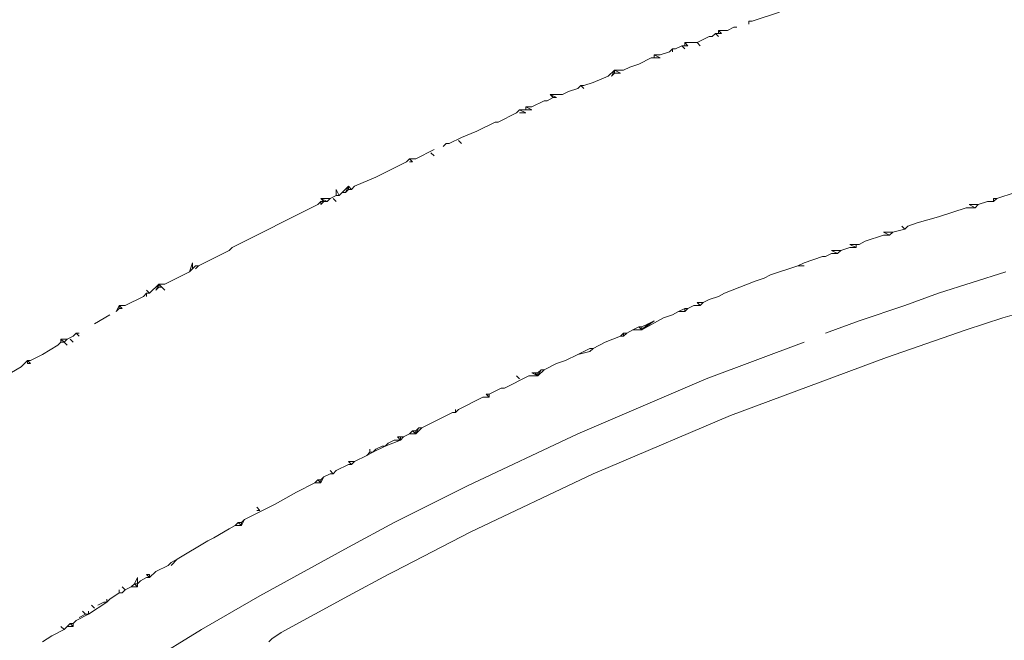
# Model space of a CAD drawing. Units: millimetres. Extents: x 0 to 1188, y 0 to 840.
# Drawn here: x 290 to 330, y 630 to 655 of the extents above; entities that cross this region are included whole.
import ezdxf

# ---------------------------------------------------------------- set-up
doc = ezdxf.new("R2010")
doc.units = ezdxf.units.MM

msp = doc.modelspace()

# ---------------------------------------------------------------- linework, layer by layer
at = {"lineweight": 0}
for p, q in [((320.915, 655.326), (319.79, 654.951)), ((319.665, 654.826), (319.665, 654.951)), ((319.79, 654.951), (319.665, 654.951)), ((318.415, 654.576), (318.54, 654.451)), ((318.79, 654.576), (318.415, 654.576)), ((318.415, 654.451), (318.415, 654.576)), ((318.79, 654.576), (319.04, 654.701)), ((319.165, 654.701), (319.04, 654.701)), ((317.165, 653.951), (317.04, 654.076)), ((317.04, 654.076), (317.04, 653.951)), ((317.04, 654.076), (317.54, 654.076)), ((318.04, 654.326), (317.54, 654.076)), ((317.665, 653.951), (317.54, 654.076)), ((318.165, 654.326), (318.04, 654.326)), ((318.165, 654.326), (318.29, 654.451)), ((318.29, 654.451), (318.415, 654.451)), ((318.29, 654.451), (318.415, 654.326)), ((318.415, 654.451), (318.54, 654.451)), ((316.415, 653.701), (316.04, 653.576)), ((316.415, 653.701), (316.54, 653.826)), ((316.54, 653.826), (316.665, 653.826)), ((316.54, 653.826), (316.54, 653.701)), ((316.665, 653.826), (316.915, 653.951)), ((316.915, 653.951), (317.04, 653.826)), ((317.04, 653.951), (316.915, 653.951)), ((317.04, 653.951), (317.165, 653.951)), ((315.665, 653.451), (315.165, 653.201)), ((315.665, 653.451), (315.79, 653.451)), ((316.04, 653.451), (315.79, 653.576)), ((315.79, 653.576), (315.79, 653.451)), ((316.04, 653.576), (315.79, 653.576)), ((315.79, 653.451), (316.04, 653.451)), ((314.165, 652.951), (313.915, 652.701)), ((314.165, 652.951), (314.04, 652.701)), ((314.165, 652.951), (314.165, 652.826)), ((314.415, 652.826), (314.165, 652.951)), ((314.165, 652.951), (314.54, 652.951)), ((314.54, 652.951), (314.79, 653.076)), ((315.165, 653.201), (314.79, 653.076)), ((313.915, 652.701), (313.29, 652.451)), ((314.165, 652.826), (314.04, 652.701)), ((314.165, 652.826), (314.415, 652.826)), ((312.04, 651.951), (312.29, 652.076)), ((312.665, 652.201), (312.29, 652.076)), ((312.79, 652.326), (312.665, 652.201)), ((312.79, 652.326), (312.915, 652.326)), ((312.915, 652.201), (312.79, 652.326)), ((312.915, 652.326), (313.29, 652.451)), ((311.29, 651.701), (310.79, 651.451)), ((311.29, 651.701), (311.415, 651.701)), ((311.415, 651.701), (311.665, 651.826)), ((311.79, 651.826), (311.54, 651.951)), ((311.54, 651.951), (311.665, 651.826)), ((311.54, 651.951), (312.04, 651.951)), ((311.665, 651.826), (311.79, 651.826)), ((310.165, 651.201), (310.29, 651.326)), ((310.29, 651.326), (310.54, 651.326)), ((310.54, 651.201), (310.29, 651.326)), ((310.54, 651.451), (310.79, 651.451)), ((310.79, 651.326), (310.54, 651.451)), ((310.54, 651.451), (310.54, 651.326)), ((310.54, 651.326), (310.79, 651.326)), ((309.415, 650.826), (310.165, 651.201)), ((310.29, 651.201), (310.54, 651.201)), ((307.915, 650.201), (308.54, 650.451)), ((308.54, 650.451), (309.29, 650.826)), ((309.29, 650.826), (309.415, 650.826)), ((307.915, 650.201), (307.415, 649.951)), ((307.915, 649.951), (307.79, 650.076)), ((306.04, 649.326), (306.79, 649.701)), ((307.29, 649.951), (307.165, 649.826)), ((307.415, 649.951), (307.29, 649.951)), ((305.665, 649.201), (305.79, 649.326)), ((305.915, 649.201), (305.79, 649.326)), ((305.79, 649.326), (306.04, 649.326)), ((306.665, 649.576), (306.79, 649.451)), ((305.665, 649.201), (304.415, 648.576)), ((305.79, 649.201), (305.915, 649.201)), ((303.54, 648.201), (304.415, 648.576)), ((302.79, 647.826), (302.79, 648.076)), ((302.79, 648.076), (302.915, 647.826)), ((303.04, 647.951), (303.29, 648.201)), ((303.165, 647.951), (303.29, 648.201)), ((303.29, 648.076), (303.165, 647.951)), ((303.415, 648.076), (303.29, 648.201)), ((303.29, 648.201), (303.29, 648.076)), ((303.29, 648.076), (303.415, 648.076)), ((303.54, 648.201), (303.415, 648.076)), ((302.29, 647.576), (302.165, 647.701)), ((302.415, 647.576), (302.165, 647.701)), ((302.54, 647.701), (302.165, 647.701)), ((302.415, 647.576), (302.54, 647.701)), ((302.54, 647.701), (302.79, 647.826)), ((302.665, 647.701), (302.79, 647.576)), ((302.915, 647.826), (302.79, 647.826)), ((303.04, 647.951), (302.915, 647.826)), ((303.04, 647.951), (303.165, 647.951)), ((329.79, 647.701), (329.665, 647.576)), ((329.665, 647.576), (329.665, 647.701)), ((329.79, 647.701), (329.665, 647.701)), ((330.54, 647.951), (329.79, 647.701)), ((298.54, 645.701), (302.04, 647.451)), ((302.165, 647.576), (302.04, 647.451)), ((302.165, 647.451), (302.165, 647.576)), ((302.165, 647.451), (302.29, 647.576)), ((302.29, 647.576), (302.165, 647.576)), ((302.29, 647.576), (302.415, 647.576)), ((328.54, 647.326), (327.415, 646.951)), ((328.915, 647.326), (328.54, 647.326)), ((328.665, 647.451), (328.915, 647.326)), ((328.665, 647.451), (329.04, 647.451)), ((329.04, 647.451), (328.915, 647.326)), ((329.415, 647.576), (329.04, 647.451)), ((329.415, 647.576), (329.665, 647.576)), ((326.54, 646.701), (327.415, 646.951)), ((326.04, 646.451), (325.54, 646.326)), ((325.915, 646.576), (326.04, 646.451)), ((326.04, 646.451), (326.165, 646.576)), ((326.54, 646.701), (326.165, 646.576)), ((324.415, 645.951), (325.165, 646.201)), ((325.165, 646.326), (325.415, 646.201)), ((325.165, 646.326), (325.54, 646.326)), ((325.415, 646.201), (325.165, 646.201)), ((325.415, 646.201), (325.54, 646.326)), ((298.54, 645.701), (298.415, 645.576)), ((323.415, 645.576), (323.79, 645.701)), ((323.79, 645.826), (324.04, 645.701)), ((324.04, 645.826), (323.79, 645.826)), ((324.04, 645.701), (323.79, 645.701)), ((324.165, 645.826), (324.04, 645.826)), ((324.04, 645.826), (324.04, 645.701)), ((324.165, 645.826), (324.415, 645.951)), ((297.165, 644.951), (298.415, 645.576)), ((322.665, 645.326), (321.915, 645.076)), ((322.665, 645.326), (322.79, 645.326)), ((323.04, 645.451), (322.79, 645.326)), ((323.04, 645.576), (323.29, 645.451)), ((323.04, 645.576), (323.415, 645.576)), ((323.29, 645.451), (323.04, 645.451)), ((323.415, 645.576), (323.29, 645.451)), ((296.915, 645.076), (296.79, 644.701)), ((296.915, 644.826), (296.79, 644.701)), ((296.915, 644.826), (296.915, 645.076)), ((297.04, 644.951), (296.915, 644.826)), ((297.04, 644.951), (297.165, 644.951)), ((297.04, 644.826), (297.165, 644.951)), ((321.665, 644.951), (320.54, 644.576)), ((321.665, 644.951), (321.915, 645.076)), ((321.915, 644.951), (321.665, 644.951)), ((296.79, 644.701), (295.79, 644.201)), ((319.915, 644.326), (320.29, 644.451)), ((320.54, 644.576), (320.29, 644.451)), ((330.165, 644.701), (327.415, 643.826)), ((330.04, 642.826), (335.665, 644.451)), ((295.54, 644.201), (295.165, 643.826)), ((295.415, 643.951), (295.54, 644.201)), ((295.415, 643.951), (295.54, 644.076)), ((295.54, 644.076), (295.54, 644.201)), ((295.665, 644.076), (295.54, 644.201)), ((295.54, 644.201), (295.79, 644.201)), ((295.665, 644.076), (295.54, 644.076)), ((295.79, 643.951), (295.665, 644.076)), ((319.915, 644.326), (318.665, 643.826)), ((294.165, 643.326), (294.915, 643.701)), ((295.04, 643.826), (294.915, 643.701)), ((295.165, 643.826), (295.04, 643.951)), ((295.04, 643.826), (295.165, 643.826)), ((295.04, 643.826), (295.04, 643.701)), ((318.415, 643.701), (318.04, 643.576)), ((318.665, 643.826), (318.415, 643.701)), ((326.04, 643.326), (327.415, 643.826)), ((293.915, 643.326), (293.79, 643.076)), ((293.79, 643.076), (293.915, 643.201)), ((293.915, 643.201), (293.915, 643.326)), ((294.04, 643.201), (293.915, 643.326)), ((294.165, 643.326), (293.915, 643.326)), ((293.915, 643.201), (294.04, 643.201)), ((316.79, 643.076), (317.04, 643.201)), ((317.165, 643.201), (317.04, 643.076)), ((317.04, 643.076), (317.04, 643.201)), ((317.165, 643.201), (317.04, 643.201)), ((317.165, 643.201), (317.415, 643.326)), ((317.415, 643.326), (317.665, 643.326)), ((317.665, 643.326), (317.54, 643.451)), ((317.79, 643.451), (317.54, 643.451)), ((317.79, 643.451), (317.665, 643.326)), ((317.79, 643.451), (318.04, 643.576)), ((324.165, 642.701), (326.04, 643.326)), ((292.915, 642.576), (293.54, 642.951)), ((315.29, 642.326), (316.165, 642.826)), ((316.165, 642.826), (316.54, 642.951)), ((316.54, 642.951), (316.79, 643.076)), ((316.79, 643.076), (317.04, 643.076)), ((330.04, 642.826), (328.54, 642.326)), ((314.915, 642.326), (315.165, 642.451)), ((315.165, 642.451), (315.29, 642.451)), ((315.29, 642.326), (315.165, 642.451)), ((315.29, 642.326), (315.79, 642.701)), ((315.29, 642.451), (315.54, 642.576)), ((315.29, 642.326), (315.54, 642.576)), ((315.29, 642.451), (315.29, 642.326)), ((315.54, 642.576), (315.79, 642.701)), ((322.79, 642.201), (324.165, 642.701)), ((291.79, 641.951), (292.04, 642.076)), ((292.04, 642.076), (292.165, 642.201)), ((292.165, 642.201), (292.29, 642.201)), ((292.165, 642.201), (292.29, 642.076)), ((314.415, 642.076), (313.79, 641.826)), ((314.415, 642.076), (314.54, 642.201)), ((314.54, 642.076), (314.415, 642.076)), ((314.665, 642.201), (314.54, 642.076)), ((314.54, 642.201), (314.665, 642.201)), ((314.54, 642.201), (314.54, 642.076)), ((314.915, 642.326), (314.665, 642.201)), ((315.29, 642.326), (314.915, 642.326)), ((325.29, 641.201), (328.54, 642.326)), ((291.415, 641.701), (290.79, 641.326)), ((291.54, 641.826), (291.415, 641.701)), ((291.54, 641.951), (291.79, 641.951)), ((291.54, 641.826), (291.54, 641.951)), ((291.665, 641.826), (291.54, 641.951)), ((291.54, 641.826), (291.665, 641.826)), ((291.79, 641.951), (291.665, 641.826)), ((291.665, 641.826), (291.79, 641.701)), ((291.915, 641.951), (292.04, 641.826)), ((313.29, 641.576), (313.79, 641.826)), ((317.915, 640.326), (321.915, 641.826)), ((290.29, 641.076), (290.79, 641.326)), ((312.165, 641.076), (312.665, 641.326)), ((312.665, 641.326), (313.165, 641.576)), ((313.165, 641.451), (312.665, 641.326)), ((313.29, 641.576), (313.165, 641.451)), ((313.165, 641.576), (313.29, 641.576)), ((318.915, 638.826), (325.29, 641.201)), ((289.915, 640.826), (289.29, 640.451)), ((290.165, 641.076), (289.915, 640.826)), ((290.165, 641.076), (290.29, 641.076)), ((290.29, 640.951), (290.165, 641.076)), ((290.165, 641.076), (290.165, 640.951)), ((290.165, 640.951), (290.29, 640.951)), ((311.79, 640.951), (311.29, 640.701)), ((311.79, 640.951), (312.165, 641.076)), ((310.665, 640.451), (309.665, 639.951)), ((310.29, 640.326), (310.165, 640.451)), ((311.04, 640.451), (310.665, 640.451)), ((310.79, 640.576), (310.915, 640.576)), ((311.04, 640.451), (310.79, 640.576)), ((310.915, 640.576), (311.04, 640.576)), ((310.915, 640.576), (311.04, 640.451)), ((311.29, 640.701), (311.04, 640.451)), ((311.04, 640.576), (311.165, 640.701)), ((311.04, 640.451), (311.165, 640.701)), ((311.04, 640.576), (311.04, 640.451)), ((311.29, 640.701), (311.165, 640.701)), ((312.665, 638.076), (317.915, 640.326)), ((308.79, 639.576), (307.79, 639.076)), ((309.04, 639.576), (308.79, 639.576)), ((308.915, 639.701), (309.04, 639.576)), ((309.04, 639.701), (308.915, 639.701)), ((309.04, 639.701), (309.54, 639.951)), ((309.04, 639.576), (309.04, 639.701)), ((309.54, 639.951), (309.665, 639.951)), ((307.54, 638.951), (306.29, 638.326)), ((307.54, 638.951), (307.665, 638.951)), ((307.665, 638.951), (307.665, 639.076)), ((307.79, 639.076), (307.665, 638.951)), ((318.915, 638.826), (313.915, 636.701)), ((305.54, 637.951), (305.79, 638.076)), ((305.79, 638.076), (305.915, 638.201)), ((305.79, 638.076), (306.04, 638.076)), ((306.04, 638.076), (305.915, 638.201)), ((306.04, 638.201), (305.915, 638.201)), ((306.29, 638.326), (306.04, 638.076)), ((306.165, 638.326), (306.04, 638.076)), ((306.165, 638.326), (306.04, 638.201)), ((306.04, 638.201), (306.04, 638.076)), ((306.29, 638.326), (306.165, 638.326)), ((312.665, 638.076), (308.165, 635.951)), ((304.29, 637.326), (304.79, 637.576)), ((304.415, 637.451), (304.665, 637.576)), ((304.665, 637.576), (304.79, 637.576)), ((304.79, 637.576), (305.415, 637.826)), ((304.79, 637.576), (304.915, 637.701)), ((304.915, 637.701), (305.165, 637.826)), ((305.165, 637.826), (305.415, 637.826)), ((305.415, 637.826), (305.29, 637.951)), ((305.29, 637.951), (305.415, 637.951)), ((305.54, 637.951), (305.415, 637.951)), ((305.415, 637.951), (305.415, 637.826)), ((305.415, 637.826), (305.54, 637.951)), ((303.54, 636.951), (304.04, 637.201)), ((304.04, 637.201), (304.165, 637.326)), ((304.29, 637.326), (304.04, 637.201)), ((304.165, 637.451), (304.165, 637.326)), ((304.165, 637.326), (304.29, 637.326)), ((304.29, 637.326), (304.415, 637.451)), ((302.79, 636.576), (303.29, 636.826)), ((303.415, 636.826), (303.29, 636.951)), ((303.29, 636.951), (303.54, 636.951)), ((303.29, 636.826), (303.415, 636.826)), ((303.54, 636.951), (303.415, 636.826)), ((302.29, 636.326), (302.54, 636.451)), ((302.54, 636.576), (302.665, 636.451)), ((302.665, 636.451), (302.54, 636.451)), ((302.665, 636.451), (302.79, 636.576)), ((313.29, 636.451), (308.29, 634.076)), ((313.915, 636.701), (313.29, 636.451)), ((301.165, 635.701), (301.915, 636.076)), ((302.04, 636.201), (301.915, 636.076)), ((302.165, 636.076), (301.915, 636.076)), ((302.04, 636.201), (302.165, 636.201)), ((302.04, 636.201), (302.165, 636.076)), ((302.165, 636.076), (302.29, 636.326)), ((302.29, 636.326), (302.165, 636.201)), ((302.165, 636.201), (302.165, 636.076)), ((308.165, 635.951), (305.165, 634.451)), ((300.29, 635.201), (301.165, 635.701)), ((300.29, 635.201), (299.04, 634.576)), ((299.54, 635.076), (299.665, 634.951)), ((299.54, 634.951), (299.665, 634.951)), ((298.665, 634.326), (298.79, 634.451)), ((298.915, 634.451), (298.79, 634.451)), ((298.79, 634.451), (298.915, 634.326)), ((298.915, 634.451), (299.04, 634.576)), ((298.915, 634.326), (299.04, 634.576)), ((298.915, 634.326), (298.915, 634.451)), ((303.29, 633.451), (305.165, 634.451)), ((297.79, 633.826), (298.415, 634.201)), ((298.415, 634.201), (298.665, 634.326)), ((298.915, 634.326), (298.665, 634.326)), ((308.29, 634.076), (305.165, 632.451)), ((297.54, 633.701), (296.29, 632.951)), ((297.54, 633.701), (297.79, 633.826)), ((303.29, 633.451), (299.665, 631.451)), ((295.915, 632.701), (296.04, 632.826)), ((296.04, 632.826), (296.29, 632.951)), ((296.04, 632.701), (296.29, 632.951)), ((295.165, 632.201), (295.415, 632.451)), ((295.415, 632.451), (295.915, 632.701)), ((304.915, 632.326), (305.165, 632.451)), ((294.415, 631.826), (294.54, 631.951)), ((294.665, 632.201), (294.54, 631.951)), ((294.665, 631.826), (294.54, 631.951)), ((294.665, 631.951), (294.54, 631.951)), ((294.665, 631.951), (294.665, 632.201)), ((294.665, 631.951), (294.79, 632.076)), ((294.665, 631.951), (294.665, 631.826)), ((294.79, 632.076), (295.04, 632.201)), ((295.165, 632.201), (295.04, 632.326)), ((295.165, 632.326), (295.04, 632.326)), ((295.04, 632.201), (295.165, 632.201)), ((295.165, 632.201), (295.165, 632.326)), ((303.29, 631.451), (304.915, 632.326)), ((293.54, 631.326), (293.915, 631.576)), ((293.915, 631.576), (293.915, 631.701)), ((293.915, 631.576), (294.04, 631.576)), ((294.165, 631.701), (294.04, 631.826)), ((294.04, 631.576), (294.165, 631.701)), ((294.165, 631.701), (294.415, 631.826)), ((294.415, 631.826), (294.665, 631.826)), ((292.665, 630.701), (293.415, 631.201)), ((293.29, 631.201), (293.04, 631.076)), ((293.415, 631.201), (293.29, 631.201)), ((293.54, 631.326), (293.415, 631.201)), ((293.415, 631.201), (293.415, 631.326)), ((297.29, 630.076), (299.665, 631.451)), ((300.54, 629.951), (303.29, 631.451)), ((292.54, 630.701), (292.415, 630.826)), ((292.665, 630.701), (292.665, 630.826)), ((292.79, 631.076), (292.915, 630.951)), ((291.79, 630.201), (291.915, 630.326)), ((291.915, 630.326), (292.04, 630.326)), ((291.915, 630.326), (292.04, 630.201)), ((292.04, 630.326), (292.165, 630.451)), ((292.04, 630.326), (292.04, 630.201)), ((292.165, 630.451), (292.665, 630.701)), ((292.29, 630.576), (292.54, 630.701)), ((292.665, 630.701), (292.54, 630.701)), ((291.665, 630.076), (291.165, 629.826)), ((291.665, 630.076), (291.54, 630.201)), ((291.79, 630.201), (291.665, 630.076)), ((292.04, 630.201), (291.79, 630.201)), ((294.415, 628.326), (297.29, 630.076)), ((300.165, 629.701), (300.54, 629.951)), ((290.79, 629.576), (291.165, 629.826)), ((300.165, 629.701), (300.04, 629.576))]:
    msp.add_line(p, q, dxfattribs=at)

doc.saveas('drawing.dxf')
